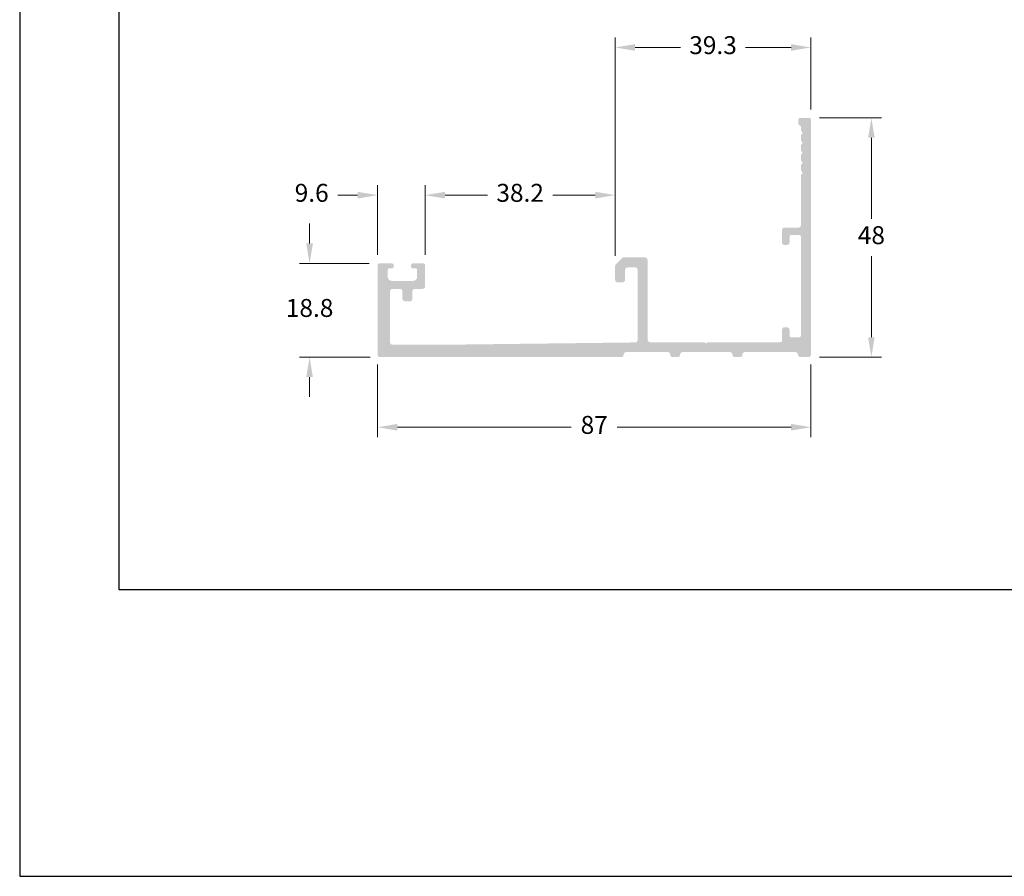
# Model space of a CAD drawing. Units: millimetres. Extents: x 3235 to 9300, y 6790 to 9026.
# Drawn here: x 4171 to 4270, y 7026 to 7112 of the extents above; entities that cross this region are included whole.
import ezdxf

# ---------------------------------------------------------------- set-up
doc = ezdxf.new("R2010")
doc.units = ezdxf.units.MM
doc.header["$PDMODE"] = 98
doc.layers.add('Layout', color=9, linetype='Continuous')
doc.layers.add('Layout 2 - Gride', color=253, linetype='Continuous', plot=False)
doc.styles.add('Perfil-01', font='TitilliumWeb-Light.ttf', dxfattribs={"height": 1.8})
doc.dimstyles.new('New_Cota-Perfil 1-2', dxfattribs={"dimtxt": 1.8, "dimasz": 2, "dimexe": 1, "dimexo": 1, "dimgap": 1, "dimtad": 0, "dimtih": 1, "dimtoh": 1, "dimdec": 1, "dimlfac": 2, "dimzin": 11, "dimdsep": 46, "dimtxsty": 'Perfil-01', "dimcen": 0.09, "dimadec": 1, "dimazin": 3, "dimtfac": 1, "dimtdec": 1, "dimtofl": 0, "dimtmove": 0, "dimatfit": 1, "dimfxl": 1, "dimfrac": 2, "dimtzin": 11, "dimlwd": 0, "dimlwe": 0, "dimarcsym": 0})

# ---------------------------------------------------------------- blocks, each defined once
blk = doc.blocks.new('*D586')
at = {"color": 0, "lineweight": 0}
for p, q in [((4207.300037252237, 7077.445735016686), (4207.300037252237, 7070.163109896561)), ((4250.800019154381, 7077.445735016684), (4250.800019154381, 7070.163109896561)), ((4209.300037252237, 7071.163109896561), (4226.74502820331, 7071.163109896561)), ((4248.800019154381, 7071.163109896561), (4231.355028203308, 7071.163109896561))]:
    blk.add_line(p, q, dxfattribs=at)
at = {"color": 0}
for points in [[(4209.300037252237, 7071.496443229894), (4209.300037252237, 7070.829776563228), (4207.300037252237, 7071.163109896561)], [(4248.800019154381, 7070.829776563228), (4248.800019154381, 7071.496443229894), (4250.800019154381, 7071.163109896561)]]:
    blk.add_solid(points, dxfattribs=at)
at = {"layer": 'DEFPOINTS', "color": 0}
for p in [(4207.300037252237, 7078.445735016686), (4250.800019154381, 7078.445735016684), (4250.800019154381, 7071.163109896561)]:
    blk.add_point(p, dxfattribs=at)
at = {"color": 0, "insert": (4229.050028203309, 7071.163109896561), "char_height": 1.8, "attachment_point": 5, "style": 'Perfil-01'}
blk.add_mtext('87', dxfattribs=at)
blk = doc.blocks.new('*D587')
at = {"color": 0, "lineweight": 0}
for p, q in [((4251.650019154381, 7102.195735016687), (4257.86802313336, 7102.195735016687)), ((4256.86802313336, 7100.195735016687), (4256.86802313336, 7092.071306445254)), ((4256.86802313336, 7080.195735016679), (4256.86802313336, 7088.320163588112)), ((4251.650019154245, 7078.195735016679), (4257.86802313336, 7078.195735016679))]:
    blk.add_line(p, q, dxfattribs=at)
at = {"color": 0}
for points in [[(4257.201356466693, 7100.195735016687), (4256.534689800027, 7100.195735016687), (4256.86802313336, 7102.195735016687)], [(4256.534689800027, 7080.195735016679), (4257.201356466693, 7080.195735016679), (4256.86802313336, 7078.195735016679)]]:
    blk.add_solid(points, dxfattribs=at)
at = {"layer": 'DEFPOINTS', "color": 0}
for p in [(4250.650019154381, 7102.195735016687), (4250.650019154245, 7078.195735016679), (4256.86802313336, 7078.195735016679)]:
    blk.add_point(p, dxfattribs=at)
at = {"color": 0, "insert": (4256.86802313336, 7090.195735016683), "char_height": 1.8, "attachment_point": 5, "style": 'Perfil-01'}
blk.add_mtext('48', dxfattribs=at)
blk = doc.blocks.new('*D588')
at = {"color": 0, "lineweight": 0}
for p, q in [((4200.480028294482, 7089.595735016685), (4200.480028294482, 7091.595735016685)), ((4206.450037252237, 7087.595735016685), (4199.480028294482, 7087.595735016685)), ((4206.550037252237, 7078.195735016686), (4199.480028294482, 7078.195735016686)), ((4200.480028294482, 7076.195735016686), (4200.480028294482, 7074.195735016686))]:
    blk.add_line(p, q, dxfattribs=at)
at = {"color": 0}
for points in [[(4200.146694961149, 7089.595735016685), (4200.813361627815, 7089.595735016685), (4200.480028294482, 7087.595735016685)], [(4200.813361627815, 7076.195735016686), (4200.146694961149, 7076.195735016686), (4200.480028294482, 7078.195735016686)]]:
    blk.add_solid(points, dxfattribs=at)
at = {"layer": 'DEFPOINTS', "color": 0}
for p in [(4207.450037252237, 7087.595735016685), (4200.480028294482, 7078.195735016686), (4207.550037252237, 7078.195735016686)]:
    blk.add_point(p, dxfattribs=at)
at = {"color": 0, "insert": (4200.480028294482, 7082.895735016686), "char_height": 1.8, "attachment_point": 5, "style": 'Perfil-01'}
blk.add_mtext('18.8', dxfattribs=at)
blk = doc.blocks.new('*D589')
at = {"color": 0, "lineweight": 0}
for p, q in [((4212.07503725218, 7088.445735016686), (4212.07503725218, 7095.4437193657)), ((4231.15006283933, 7088.342181626084), (4231.15006283933, 7095.4437193657)), ((4214.07503725218, 7094.4437193657), (4218.343264331469, 7094.4437193657)), ((4229.15006283933, 7094.4437193657), (4224.88183576004, 7094.4437193657))]:
    blk.add_line(p, q, dxfattribs=at)
at = {"color": 0}
for points in [[(4214.07503725218, 7094.777052699033), (4214.07503725218, 7094.110386032366), (4212.07503725218, 7094.4437193657)], [(4229.15006283933, 7094.110386032366), (4229.15006283933, 7094.777052699033), (4231.15006283933, 7094.4437193657)]]:
    blk.add_solid(points, dxfattribs=at)
at = {"layer": 'DEFPOINTS', "color": 0}
for p in [(4231.15006283933, 7094.4437193657), (4212.07503725218, 7087.445735016686), (4231.15006283933, 7087.342181626084)]:
    blk.add_point(p, dxfattribs=at)
at = {"color": 0, "insert": (4221.612550045755, 7094.4437193657), "char_height": 1.8, "attachment_point": 5, "style": 'Perfil-01'}
blk.add_mtext('38.2', dxfattribs=at)
blk = doc.blocks.new('*D590')
at = {"color": 0, "lineweight": 0}
for p, q in [((4207.300037252237, 7088.445735016686), (4207.300037252237, 7095.4437193657)), ((4212.07503725218, 7088.445735016686), (4212.07503725218, 7095.4437193657)), ((4205.300037252237, 7094.4437193657), (4203.300037252237, 7094.4437193657)), ((4214.07503725218, 7094.4437193657), (4216.07503725218, 7094.4437193657))]:
    blk.add_line(p, q, dxfattribs=at)
at = {"color": 0}
for points in [[(4205.300037252237, 7094.110386032366), (4205.300037252237, 7094.777052699033), (4207.300037252237, 7094.4437193657)], [(4214.07503725218, 7094.777052699033), (4214.07503725218, 7094.110386032366), (4212.07503725218, 7094.4437193657)]]:
    blk.add_solid(points, dxfattribs=at)
at = {"layer": 'DEFPOINTS', "color": 0}
for p in [(4207.300037252237, 7094.4437193657), (4207.300037252237, 7087.445735016686), (4212.07503725218, 7087.445735016686)]:
    blk.add_point(p, dxfattribs=at)
at = {"color": 0, "insert": (4200.690322966523, 7094.4437193657), "char_height": 1.8, "attachment_point": 5, "style": 'Perfil-01'}
blk.add_mtext('9.6', dxfattribs=at)
blk = doc.blocks.new('*D591')
at = {"color": 0, "lineweight": 0}
for p, q in [((4231.15006283933, 7088.342181626084), (4231.15006283933, 7110.259873120903)), ((4250.800019154382, 7103.045735016686), (4250.800019154382, 7110.259873120903)), ((4233.15006283933, 7109.259873120903), (4237.703183853999, 7109.259873120903)), ((4248.800019154382, 7109.259873120903), (4244.246898139712, 7109.259873120903))]:
    blk.add_line(p, q, dxfattribs=at)
at = {"color": 0}
for points in [[(4233.15006283933, 7109.593206454236), (4233.15006283933, 7108.92653978757), (4231.15006283933, 7109.259873120903)], [(4248.800019154382, 7108.92653978757), (4248.800019154382, 7109.593206454236), (4250.800019154382, 7109.259873120903)]]:
    blk.add_solid(points, dxfattribs=at)
at = {"layer": 'DEFPOINTS', "color": 0}
for p in [(4250.800019154382, 7109.259873120903), (4250.800019154382, 7102.045735016686), (4231.15006283933, 7087.342181626084)]:
    blk.add_point(p, dxfattribs=at)
at = {"color": 0, "insert": (4240.975040996856, 7109.259873120903), "char_height": 1.8, "attachment_point": 5, "style": 'Perfil-01'}
blk.add_mtext('39.3', dxfattribs=at)

msp = doc.modelspace()

# ---------------------------------------------------------------- hatches: boundary and pattern name
h = msp.add_hatch(color=256)
h.dxf.hatch_style = 1
edge = h.paths.add_edge_path()
edge.add_line((4207.300037252237, 7087.445735016686), (4207.300037252237, 7078.445735016686))
edge.add_ellipse((4207.550037252237, 7078.445735016686), major_axis=(0.25, 0), ratio=1, start_angle=180, end_angle=270)
edge.add_line((4207.550037252237, 7078.195735016686), (4231.750037252237, 7078.195735016686))
edge.add_ellipse((4231.750037252237, 7078.445735016686), major_axis=(0.25, 0), ratio=1, start_angle=270, end_angle=360)
edge.add_ellipse((4232.250037252237, 7078.445735016686), major_axis=(-0.2500000000004547, 0), ratio=1, start_angle=270, end_angle=360, ccw=False)
edge.add_line((4232.250037252237, 7078.695735016686), (4236.425038752976, 7078.695735016685))
edge.add_ellipse((4236.425038752976, 7078.445735016686), major_axis=(-0.25, 0), ratio=1, start_angle=180, end_angle=270, ccw=False)
edge.add_ellipse((4236.925038752976, 7078.445735016686), major_axis=(0.2500000000003695, 0), ratio=1, start_angle=180, end_angle=270)
edge.add_line((4236.925038752976, 7078.195735016686), (4237.425038752976, 7078.195735016686))
edge.add_ellipse((4237.425038752976, 7078.445735016686), major_axis=(0.25, 0), ratio=1, start_angle=270, end_angle=360)
edge.add_ellipse((4237.925038752976, 7078.445735016686), major_axis=(-0.2500000000003695, 0), ratio=1, start_angle=270, end_angle=360, ccw=False)
edge.add_line((4237.925038752976, 7078.695735016686), (4242.675038752976, 7078.695735016686))
edge.add_ellipse((4242.675038752976, 7078.445735016686), major_axis=(-0.25, 0), ratio=1, start_angle=180, end_angle=270, ccw=False)
edge.add_ellipse((4243.175038752976, 7078.445735016686), major_axis=(0.2500000000002274, 0), ratio=1, start_angle=180, end_angle=270)
edge.add_line((4243.175038752976, 7078.195735016686), (4243.675038752976, 7078.195735016686))
edge.add_ellipse((4243.675038752976, 7078.445735016686), major_axis=(0.25, 0), ratio=1, start_angle=270, end_angle=360)
edge.add_ellipse((4244.175038752976, 7078.445735016686), major_axis=(-0.2500000000001421, 0), ratio=1, start_angle=270, end_angle=360, ccw=False)
edge.add_line((4244.175038752976, 7078.695735016686), (4249.250019154381, 7078.695735016686))
edge.add_ellipse((4249.250019154381, 7078.445735016686), major_axis=(-0.25, 0), ratio=1, start_angle=180, end_angle=270, ccw=False)
edge.add_ellipse((4249.750019154381, 7078.445735016686), major_axis=(0.2500000000007674, 0), ratio=1, start_angle=180, end_angle=269.9999999995831)
edge.add_line((4249.75001915438, 7078.195735016685), (4250.550019154379, 7078.195735016679))
edge.add_ellipse((4250.550019154381, 7078.44573501668), major_axis=(0.25, 0), ratio=1, start_angle=269.9999999995831, end_angle=360)
edge.add_line((4250.800019154381, 7078.44573501668), (4250.800019154382, 7102.045735016686))
edge.add_ellipse((4250.650019154381, 7102.045735016686), major_axis=(0.150000000000233, 0), ratio=1, start_angle=0, end_angle=89.99999998158773)
edge.add_line((4250.65001915443, 7102.195735016686), (4249.700014666661, 7102.195735016992))
edge.add_ellipse((4249.700014666611, 7102.045735016993), major_axis=(0.15, 0), ratio=1, start_angle=89.99999998158773, end_angle=180)
edge.add_line((4249.550014666612, 7102.045735016993), (4249.550014666612, 7101.595735016994))
edge.add_ellipse((4249.700014666611, 7101.595735016995), major_axis=(0.15, 0), ratio=1, start_angle=180, end_angle=260.4059317732642)
edge.add_ellipse((4249.650014666611, 7101.299931027836), major_axis=(-0.15, 0), ratio=1, start_angle=180, end_angle=260.4059317732642, ccw=False)
edge.add_line((4249.800014666612, 7101.299931027836), (4249.800014666612, 7100.968207313312))
edge.add_ellipse((4249.950014666611, 7100.968207313312), major_axis=(0.15, 0), ratio=1, start_angle=180, end_angle=225.0000000024565)
edge.add_line((4249.843948649438, 7100.862141296129), (4249.906080683785, 7100.800009261788))
edge.add_ellipse((4249.800014666612, 7100.693943244605), major_axis=(-0.15, 0), ratio=1, start_angle=135.0000000009826, end_angle=225.0000000024565, ccw=False)
edge.add_line((4249.906080683791, 7100.587877227429), (4249.843948649432, 7100.525745193068))
edge.add_ellipse((4249.950014666611, 7100.419679175891), major_axis=(0.15, 0), ratio=1, start_angle=135.0000000009826, end_angle=180)
edge.add_line((4249.800014666612, 7100.419679175891), (4249.800014666612, 7099.968207313312))
edge.add_ellipse((4249.950014666611, 7099.968207313312), major_axis=(0.15, 0), ratio=1, start_angle=180, end_angle=225.0000000024565)
edge.add_line((4249.843948649438, 7099.862141296129), (4249.906080683785, 7099.800009261788))
edge.add_ellipse((4249.800014666612, 7099.693943244605), major_axis=(-0.15, 0), ratio=1, start_angle=135.0000000009826, end_angle=225.0000000024565, ccw=False)
edge.add_line((4249.906080683791, 7099.587877227429), (4249.843948649432, 7099.525745193068))
edge.add_ellipse((4249.950014666611, 7099.419679175891), major_axis=(0.15, 0), ratio=1, start_angle=135.0000000009826, end_angle=180)
edge.add_line((4249.800014666612, 7099.419679175891), (4249.800014666612, 7098.968207313312))
edge.add_ellipse((4249.950014666611, 7098.968207313312), major_axis=(0.15, 0), ratio=1, start_angle=180, end_angle=225.0000000024565)
edge.add_line((4249.843948649438, 7098.862141296129), (4249.906080683785, 7098.800009261788))
edge.add_ellipse((4249.800014666612, 7098.693943244605), major_axis=(-0.15, 0), ratio=1, start_angle=135.0000000009826, end_angle=225.0000000024565, ccw=False)
edge.add_line((4249.906080683791, 7098.587877227429), (4249.843948649432, 7098.525745193068))
edge.add_ellipse((4249.950014666611, 7098.419679175891), major_axis=(0.15, 0), ratio=1, start_angle=135.0000000009826, end_angle=180)
edge.add_line((4249.800014666612, 7098.419679175891), (4249.800014666612, 7097.968207313312))
edge.add_ellipse((4249.950014666611, 7097.968207313312), major_axis=(0.15, 0), ratio=1, start_angle=180, end_angle=225.0000000024565)
edge.add_line((4249.843948649438, 7097.862141296129), (4249.906080683785, 7097.800009261788))
edge.add_ellipse((4249.800014666612, 7097.693943244605), major_axis=(-0.15, 0), ratio=1, start_angle=135.0000000009826, end_angle=225.0000000024565, ccw=False)
edge.add_line((4249.906080683791, 7097.587877227429), (4249.843948649432, 7097.525745193068))
edge.add_ellipse((4249.950014666611, 7097.419679175891), major_axis=(0.15, 0), ratio=1, start_angle=135.0000000009826, end_angle=180)
edge.add_line((4249.800014666612, 7097.419679175891), (4249.800014666612, 7096.968207313312))
edge.add_ellipse((4249.950014666611, 7096.968207313312), major_axis=(0.15, 0), ratio=1, start_angle=180, end_angle=225.0000000024565)
edge.add_line((4249.843948649438, 7096.862141296129), (4249.906080683785, 7096.800009261788))
edge.add_ellipse((4249.800014666612, 7096.693943244605), major_axis=(-0.15, 0), ratio=1, start_angle=135.0000000009826, end_angle=225.0000000024565, ccw=False)
edge.add_line((4249.906080683791, 7096.587877227429), (4249.843948649432, 7096.525745193068))
edge.add_ellipse((4249.950014666611, 7096.419679175891), major_axis=(0.15, 0), ratio=1, start_angle=135.0000000009826, end_angle=180)
edge.add_line((4249.800014666612, 7096.419679175891), (4249.800014666612, 7091.445735016686))
edge.add_ellipse((4249.550014666612, 7091.445735016686), major_axis=(-0.25, 0), ratio=1, start_angle=90, end_angle=180, ccw=False)
edge.add_line((4249.550014666612, 7091.195735016686), (4248.150014666612, 7091.195735016686))
edge.add_ellipse((4248.150014666611, 7090.945735016686), major_axis=(0.25, 0), ratio=1, start_angle=90, end_angle=180)
edge.add_line((4247.900014666611, 7090.945735016686), (4247.900014666611, 7089.695735016686))
edge.add_ellipse((4248.150014666611, 7089.695735016686), major_axis=(0.25, 0), ratio=1, start_angle=180, end_angle=270)
edge.add_line((4248.150014666611, 7089.445735016686), (4248.400014666611, 7089.445735016686))
edge.add_ellipse((4248.400014666611, 7089.695735016686), major_axis=(0.25, 0), ratio=1, start_angle=270, end_angle=360)
edge.add_line((4248.650014666611, 7089.695735016686), (4248.650014666611, 7090.295735016686))
edge.add_ellipse((4248.800014666612, 7090.295735016686), major_axis=(-0.15, 0), ratio=1, start_angle=270, end_angle=360, ccw=False)
edge.add_line((4248.800014666612, 7090.445735016686), (4249.650014666612, 7090.445735016686))
edge.add_ellipse((4249.650014666611, 7090.295735016686), major_axis=(-0.15, 0), ratio=1, start_angle=180, end_angle=270, ccw=False)
edge.add_line((4249.800014666612, 7090.295735016686), (4249.800014666612, 7080.345735016684))
edge.add_ellipse((4249.650014666611, 7080.345735016683), major_axis=(-0.15, 0), ratio=1, start_angle=90, end_angle=180, ccw=False)
edge.add_line((4249.650014666611, 7080.195735016682), (4248.800014666611, 7080.195735016682))
edge.add_ellipse((4248.800014666612, 7080.345735016683), major_axis=(-0.15, 0), ratio=1, start_angle=0, end_angle=90, ccw=False)
edge.add_line((4248.650014666611, 7080.345735016683), (4248.650014666611, 7080.945735016686))
edge.add_ellipse((4248.400014666611, 7080.945735016686), major_axis=(0.25, 0), ratio=1, start_angle=0, end_angle=90)
edge.add_line((4248.400014666611, 7081.195735016686), (4248.150014666611, 7081.195735016686))
edge.add_ellipse((4248.150014666611, 7080.945735016686), major_axis=(0.25, 0), ratio=1, start_angle=90, end_angle=180)
edge.add_line((4247.900014666611, 7080.945735016686), (4247.90001466661, 7079.845735016683))
edge.add_ellipse((4247.750014666611, 7079.845735016683), major_axis=(-0.15, 0), ratio=1, start_angle=90, end_angle=180, ccw=False)
edge.add_line((4247.750014666611, 7079.695735016682), (4240.450038752976, 7079.695735016685))
edge.add_line((4240.450038752976, 7079.695735016686), (4240.300038752976, 7079.545735016686))
edge.add_line((4240.300038752976, 7079.545735016686), (4240.150038752977, 7079.695735016686))
edge.add_line((4240.150038752977, 7079.695735016686), (4234.650062839331, 7079.695735016686))
edge.add_ellipse((4234.65006283933, 7079.945735016686), major_axis=(-0.25, 0), ratio=1, start_angle=0, end_angle=90, ccw=False)
edge.add_line((4234.40006283933, 7079.945735016686), (4234.40006283933, 7087.945735016686))
edge.add_ellipse((4234.15006283933, 7087.945735016686), major_axis=(0.2500000000001137, 0), ratio=1, start_angle=0, end_angle=90.00000000041689)
edge.add_line((4234.150062839329, 7088.195735016686), (4231.962194873686, 7088.195735016673))
edge.add_ellipse((4231.962194873687, 7088.045735016673), major_axis=(0.150000000000432, 0), ratio=1, start_angle=90.0000000003474, end_angle=134.9999999997544)
edge.add_line((4231.856128856509, 7088.15180103385), (4231.223286144034, 7087.518958321381))
edge.add_ellipse((4231.40006283933, 7087.342181626084), major_axis=(0.249999999999781, 0), ratio=1, start_angle=134.9999999998526, end_angle=180)
edge.add_line((4231.150062839331, 7087.342181626084), (4231.150062839331, 7085.945735016675))
edge.add_ellipse((4231.40006283933, 7085.945735016674), major_axis=(0.25, 0), ratio=1, start_angle=180, end_angle=270)
edge.add_line((4231.40006283933, 7085.695735016674), (4231.90006283933, 7085.695735016674))
edge.add_ellipse((4231.90006283933, 7085.945735016674), major_axis=(0.25, 0), ratio=1, start_angle=270, end_angle=360)
edge.add_line((4232.15006283933, 7085.945735016674), (4232.15006283933, 7086.945735016674))
edge.add_ellipse((4232.40006283933, 7086.945735016674), major_axis=(-0.25, 0), ratio=1, start_angle=270, end_angle=360, ccw=False)
edge.add_line((4232.40006283933, 7087.195735016674), (4233.15006283933, 7087.195735016674))
edge.add_ellipse((4233.15006283933, 7086.945735016674), major_axis=(-0.25, 0), ratio=1, start_angle=180, end_angle=270, ccw=False)
edge.add_line((4233.40006283933, 7086.945735016674), (4233.40006283933, 7079.919433968442))
edge.add_ellipse((4233.15006283933, 7079.919433968443), major_axis=(-0.2500000000000009, 0), ratio=1, start_angle=90.69838087745592, end_angle=180, ccw=False)
edge.add_line((4233.15311002531, 7079.669452539817), (4214.800037252237, 7079.445735016686))
edge.add_line((4214.800037252237, 7079.445735016686), (4208.800037252237, 7079.445735016686))
edge.add_ellipse((4208.800037252237, 7079.695735016686), major_axis=(-0.25, 0), ratio=1, start_angle=0, end_angle=90, ccw=False)
edge.add_line((4208.550037252237, 7079.695735016686), (4208.550037252237, 7084.795735016954))
edge.add_ellipse((4208.800037252237, 7084.795735016954), major_axis=(-0.25, 0), ratio=1, start_angle=270, end_angle=360, ccw=False)
edge.add_line((4208.800037252237, 7085.045735016954), (4209.550037252237, 7085.045735016954))
edge.add_ellipse((4209.550037252237, 7084.795735016954), major_axis=(-0.25, 0), ratio=1, start_angle=180, end_angle=270, ccw=False)
edge.add_line((4209.800037252237, 7084.795735016954), (4209.800037252237, 7084.045735016954))
edge.add_ellipse((4210.050037252237, 7084.045735016954), major_axis=(0.25, 0), ratio=1, start_angle=180, end_angle=270)
edge.add_line((4210.050037252237, 7083.795735016954), (4210.550037252237, 7083.795735016954))
edge.add_ellipse((4210.550037252237, 7084.045735016954), major_axis=(0.25, 0), ratio=1, start_angle=270, end_angle=360)
edge.add_line((4210.800037252237, 7084.045735016954), (4210.800037252237, 7084.795735016954))
edge.add_ellipse((4211.050037252237, 7084.795735016954), major_axis=(-0.25, 0), ratio=1, start_angle=270, end_angle=360, ccw=False)
edge.add_line((4211.050037252237, 7085.045735016954), (4211.825037252179, 7085.045735016954))
edge.add_ellipse((4211.825037252179, 7085.295735016954), major_axis=(0.25, 0), ratio=1, start_angle=270, end_angle=360)
edge.add_line((4212.075037252179, 7085.295735016954), (4212.075037252179, 7087.445735016686))
edge.add_ellipse((4211.925037252179, 7087.445735016686), major_axis=(0.1500000000000909, 0), ratio=1, start_angle=0, end_angle=89.99999998645134)
edge.add_line((4211.925037252215, 7087.595735016685), (4210.825037252273, 7087.595735016947))
edge.add_ellipse((4210.825037252237, 7087.445735016948), major_axis=(0.15, 0), ratio=1, start_angle=89.99999998645134, end_angle=180)
edge.add_line((4210.675037252237, 7087.445735016948), (4210.675037252237, 7087.245735016953))
edge.add_ellipse((4210.825037252237, 7087.245735016953), major_axis=(0.15, 0), ratio=1, start_angle=180, end_angle=269.9999999993051)
edge.add_line((4210.825037252235, 7087.095735016953), (4211.125037252238, 7087.09573501695))
edge.add_ellipse((4211.125037252237, 7086.94573501695), major_axis=(-0.15, 0), ratio=1, start_angle=180, end_angle=269.9999999993052, ccw=False)
edge.add_line((4211.275037252238, 7086.94573501695), (4211.275037252238, 7086.245735016953))
edge.add_ellipse((4210.875037252237, 7086.245735016953), major_axis=(-0.4000000000000909, 0), ratio=1, start_angle=90, end_angle=180, ccw=False)
edge.add_line((4210.875037252237, 7085.845735016953), (4208.725037252238, 7085.845735016953))
edge.add_ellipse((4208.725037252237, 7086.245735016953), major_axis=(-0.3999999999998636, 0), ratio=1, start_angle=0, end_angle=90, ccw=False)
edge.add_line((4208.325037252237, 7086.245735016953), (4208.325037252237, 7086.94573501695))
edge.add_ellipse((4208.475037252237, 7086.94573501695), major_axis=(-0.15, 0), ratio=1, start_angle=270.0000000006948, end_angle=360, ccw=False)
edge.add_line((4208.475037252236, 7087.095735016951), (4208.775037252239, 7087.095735016954))
edge.add_ellipse((4208.775037252238, 7087.245735016953), major_axis=(0.15, 0), ratio=1, start_angle=270.0000000006948, end_angle=360)
edge.add_line((4208.925037252237, 7087.245735016953), (4208.925037252237, 7087.445735016686))
edge.add_ellipse((4208.775037252238, 7087.445735016686), major_axis=(0.15, 0), ratio=1, start_angle=0, end_angle=90)
edge.add_line((4208.775037252238, 7087.595735016685), (4207.450037252238, 7087.595735016685))
edge.add_ellipse((4207.450037252237, 7087.445735016686), major_axis=(0.15, 0), ratio=1, start_angle=90, end_angle=180)

# ---------------------------------------------------------------- linework, layer by layer
at = {"layer": 'Layout', "flags": 128}
msp.add_lwpolyline([(4171.381854810355, 7026.113311803203), (4381.381854810355, 7026.113311803203), (4381.381854810355, 7323.113311803203), (4171.381854810355, 7323.113311803203), (4171.381854810355, 7026.113311803203)], dxfattribs=at)
at = {"layer": 'Layout 2 - Gride'}
msp.add_lwpolyline([(4181.381854810355, 7286.371757526756), (4371.381854810355, 7286.371757526756), (4371.381854810355, 7054.85486607965), (4181.381854810355, 7054.85486607965)], close=True, dxfattribs=at)

# ---------------------------------------------------------------- dimensions: what is measured, and where the dimension line sits
for base, p1, p2, picture, middle in [((4250.800019154382, 7109.259873120903), (4231.15006283933, 7087.342181626084), (4250.800019154382, 7102.045735016686), '*D591', (4240.975040996856, 7109.259873120903)), ((4207.300037252237, 7094.4437193657), (4212.07503725218, 7087.445735016686), (4207.300037252237, 7087.445735016686), '*D590', (4200.690322966523, 7094.4437193657)), ((4231.15006283933, 7094.4437193657), (4212.07503725218, 7087.445735016686), (4231.15006283933, 7087.342181626084), '*D589', (4221.612550045755, 7094.4437193657)), ((4250.800019154381, 7071.163109896561), (4207.300037252237, 7078.445735016686), (4250.800019154381, 7078.445735016684), '*D586', (4229.050028203309, 7071.163109896561))]:
    dim = msp.add_linear_dim(base=base, p1=p1, p2=p2, dimstyle='New_Cota-Perfil 1-2')
    dim.commit()
    dim.dimension.update_dxf_attribs({"geometry": picture, "text_midpoint": middle})
for base, p1, p2, picture, middle in [((4256.86802313336, 7078.195735016679), (4250.650019154381, 7102.195735016687), (4250.650019154245, 7078.195735016679), '*D587', (4256.86802313336, 7090.195735016683)), ((4200.480028294482, 7078.195735016686), (4207.450037252237, 7087.595735016685), (4207.550037252237, 7078.195735016686), '*D588', (4200.480028294482, 7082.895735016686))]:
    dim = msp.add_linear_dim(base=base, p1=p1, p2=p2, angle=90, dimstyle='New_Cota-Perfil 1-2')
    dim.commit()
    dim.dimension.update_dxf_attribs({"geometry": picture, "text_midpoint": middle})

doc.saveas('drawing.dxf')
